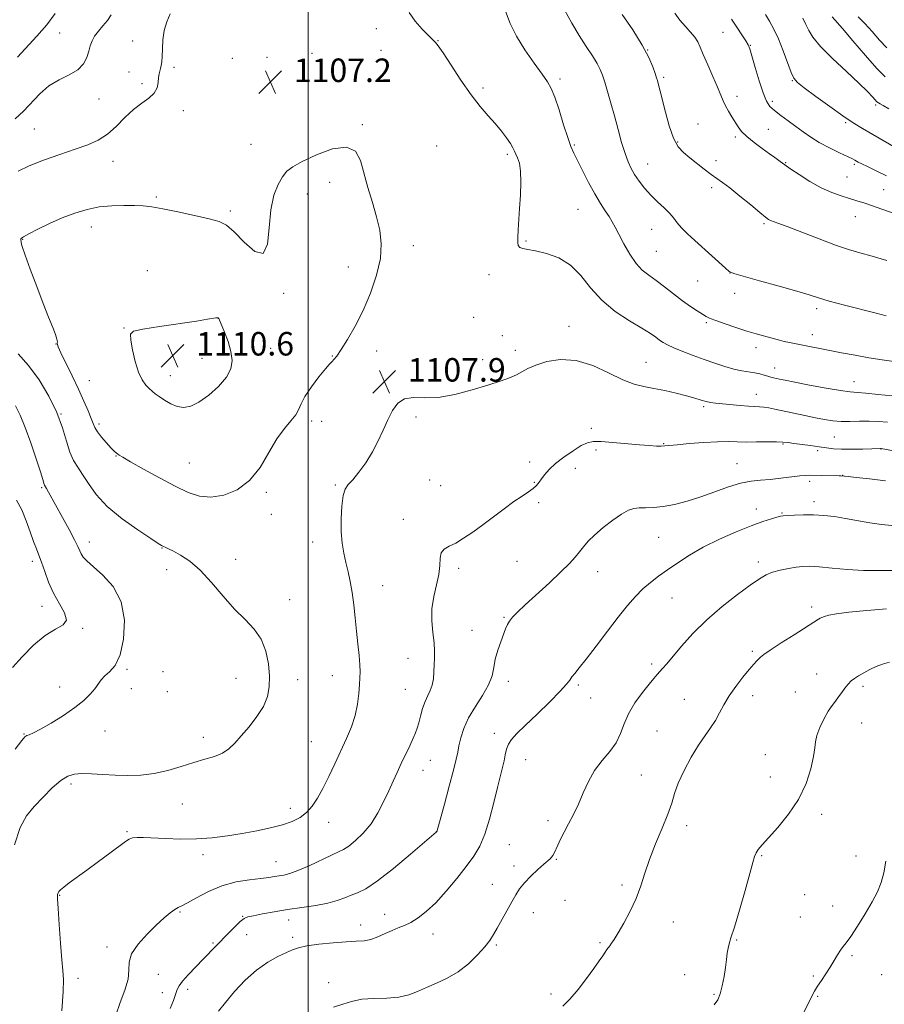
# Model space of a CAD drawing. Extents: x 2144800 to 2147700, y 327300 to 330200.
# Drawn here: x 2146402 to 2146696, y 328110 to 328445 of the extents above; entities that cross this region are included whole.
import ezdxf

# ---------------------------------------------------------------- set-up
doc = ezdxf.new("R2010")
doc.units = 0
doc.header["$MEASUREMENT"] = 0
for name, color, linetype, lineweight in [('DTM SPOT ELEVATION', 2, 'Continuous', 13), ('GRID LINE', 7, 'Continuous', 0), ('INDEX CONTOUR', 41, 'Continuous', 13), ('INTERMEDIATE CONTOUR', 44, 'Continuous', 0), ('SPOT ELEVATION', 7, 'Continuous', 0)]:
    doc.layers.add(name, color=color, linetype=linetype, lineweight=lineweight)
doc.styles.add('Style-ITALICS', font='ITALICS.shx')

# ---------------------------------------------------------------- blocks, each defined once
blk = doc.blocks.new('SPOT')
at = {"layer": 'SPOT ELEVATION'}
for p, q in [((-3.91, -3.91), (3.82, 3.81)), ((-1.65, 3.77), (1.72, -3.93))]:
    blk.add_line(p, q, dxfattribs=at)

msp = doc.modelspace()

# ---------------------------------------------------------------- linework, layer by layer
at = {"layer": 'DTM SPOT ELEVATION'}
for p in [(2146523.25, 328442.38, 1106.41), (2146415.44, 328440.88, 1103.08), (2146641.26, 328441.18, 1096.95), (2146440.34, 328438.17, 1105.13), (2146544.25, 328438.34, 1105.96), (2146615.54, 328435.12, 1100), (2146650.48, 328436.69, 1095.93), (2146474.18, 328432.31, 1107.05), (2146486.03, 328432.65, 1107.05), (2146501.35, 328434.03, 1106.77), (2146524.85, 328435.02, 1106.51), (2146454.36, 328429.2, 1106.33), (2146439.01, 328427.67, 1105.22), (2146585.78, 328425.22, 1103.65), (2146621, 328425.86, 1099.73), (2146443.5, 328423.64, 1105.67), (2146559.5, 328422.19, 1105.67), (2146664.79, 328424.66, 1094.08), (2146428.89, 328418.5, 1104.65), (2146645.93, 328419.33, 1097.48), (2146658.03, 328417.71, 1095.58), (2146693.22, 328416.41, 1092.26), (2146457.55, 328414.53, 1106.5), (2146518.52, 328409.68, 1107.91), (2146632.73, 328409.9, 1099.1), (2146682.92, 328410.41, 1094.2), (2146406.78, 328408.24, 1104.87), (2146645.39, 328405.54, 1098.28), (2146656.63, 328408.08, 1097.06), (2146480.59, 328402.98, 1107.59), (2146543.74, 328402.42, 1107.21), (2146590.6, 328402.84, 1103.83), (2146625.73, 328403.77, 1099.8), (2146567.84, 328399.66, 1106.28), (2146433.56, 328397.24, 1106.81), (2146615.57, 328396.33, 1101.22), (2146638.81, 328397.45, 1099.32), (2146662.5, 328396.81, 1097.91), (2146685.93, 328396.25, 1096.25), (2146683.41, 328391.91, 1097.08), (2146507.36, 328390.11, 1108.35), (2146637.4, 328388.22, 1100.46), (2146448.36, 328385.06, 1107.77), (2146499.73, 328386.08, 1108.3), (2146695.94, 328387.61, 1097.08), (2146473.59, 328380.28, 1107.72), (2146591.9, 328380.95, 1104.94), (2146686.3, 328378.42, 1098.75), (2146426.25, 328374.92, 1108.6), (2146655.2, 328375.99, 1100.22), (2146616.93, 328374.12, 1102.83), (2146402.87, 328370.73, 1108.06), (2146535.87, 328368.53, 1107.74), (2146574.21, 328370.12, 1105.85), (2146618.55, 328366.63, 1103.01), (2146445.28, 328360.04, 1109.52), (2146513.66, 328361.27, 1108.34), (2146561.59, 328358.67, 1106.53), (2146643.64, 328359.27, 1102.01), (2146632.54, 328356.46, 1102.87), (2146491.69, 328352.26, 1108.09), (2146645.15, 328352.3, 1102.6), (2146673.11, 328347.12, 1102.37), (2146469.5, 328343.75, 1110.01), (2146556.33, 328344.2, 1107.23), (2146635.58, 328342.36, 1104.21), (2146437.33, 328340.54, 1109.92), (2146588.82, 328341.09, 1107.39), (2146671.66, 328338.21, 1103.42), (2146414.26, 328335.02, 1107.97), (2146566.12, 328337.85, 1107.39), (2146487.24, 328333.54, 1108.94), (2146523.35, 328332.65, 1107.72), (2146570.55, 328332.88, 1107.59), (2146652.43, 328333.86, 1104.54), (2146463.85, 328330.23, 1110.91), (2146508.27, 328330.93, 1108.04), (2146559.45, 328329.79, 1107.55), (2146614.97, 328328.85, 1107.15), (2146658.82, 328326.91, 1105.34), (2146425.6, 328322.64, 1109), (2146453.08, 328324.27, 1110.66), (2146685.8, 328322.3, 1105.24), (2146652.55, 328317.99, 1107.3), (2146415.93, 328311.24, 1106), (2146634.62, 328313.74, 1108.26), (2146428.86, 328307.8, 1108.36), (2146501.2, 328308.81, 1107.63), (2146504.58, 328308.72, 1107.63), (2146536.74, 328310.17, 1108.16), (2146596.35, 328306.41, 1109.69), (2146620.98, 328301.11, 1109.91), (2146679.14, 328303.47, 1108.97), (2146597.97, 328298.94, 1110.24), (2146661.65, 328301.01, 1110.16), (2146673.39, 328298.82, 1110.37), (2146695.01, 328299.29, 1110.06), (2146434.67, 328296.9, 1107.93), (2146459.54, 328294.59, 1108.95), (2146575.46, 328294.95, 1109.47), (2146645.95, 328294.4, 1111.17), (2146590.91, 328292.81, 1110.58), (2146541.42, 328288.73, 1108.82), (2146576.96, 328288.04, 1109.89), (2146670.66, 328288.31, 1112.39), (2146681.95, 328290.41, 1111.96), (2146409.32, 328286.17, 1103.8), (2146485.82, 328284.6, 1107.8), (2146509.29, 328287.03, 1107.85), (2146545.14, 328286.87, 1109), (2146578.49, 328281.02, 1110.29), (2146672.14, 328281.46, 1113.52), (2146652.52, 328278.94, 1113.45), (2146487.45, 328277.12, 1107.52), (2146532.42, 328275.42, 1109.37), (2146661.29, 328277.54, 1113.9), (2146425.5, 328267.7, 1104.59), (2146501.55, 328267.7, 1107.41), (2146619.36, 328269.28, 1112.93), (2146450.24, 328265.63, 1105.93), (2146406.13, 328261.05, 1101.52), (2146475.38, 328261.8, 1106.59), (2146571.06, 328261.16, 1110.86), (2146451.86, 328258.26, 1105.48), (2146551.23, 328258.75, 1110.38), (2146598.52, 328257.58, 1112.71), (2146653.2, 328260.86, 1115.56), (2146525.34, 328252.87, 1108.66), (2146493.77, 328248.06, 1106.6), (2146623.81, 328248.63, 1114.85), (2146409.47, 328245.76, 1101.39), (2146671.36, 328245.54, 1117.6), (2146566.63, 328242.05, 1111.86), (2146423.28, 328238.27, 1102.14), (2146555.81, 328237.63, 1111.28), (2146534.02, 328228.1, 1109.03), (2146651.21, 328230.45, 1117.76), (2146438.4, 328224.37, 1104.24), (2146616.97, 328226.17, 1115.65), (2146450.67, 328223.55, 1104.65), (2146475.51, 328221.25, 1105.29), (2146496.41, 328220.87, 1106.54), (2146508.2, 328222.19, 1107.38), (2146673.1, 328222.8, 1119.3), (2146415.46, 328218.39, 1103.58), (2146439.84, 328217.8, 1104.39), (2146533.06, 328217.56, 1109.04), (2146568.21, 328220.23, 1112.51), (2146591.99, 328218.99, 1114.26), (2146688.9, 328218.54, 1120.33), (2146452.15, 328216.74, 1104.69), (2146596.12, 328214.57, 1114.79), (2146628.09, 328214.12, 1117.17), (2146651.28, 328215.37, 1118.52), (2146665.88, 328216.62, 1119.24), (2146688.37, 328206.1, 1120.73), (2146403.35, 328202.35, 1103.92), (2146430.89, 328203.42, 1104.54), (2146464.39, 328201.19, 1105.52), (2146563.42, 328202.53, 1113.45), (2146618.75, 328203.31, 1117.17), (2146501.05, 328199.71, 1106.98), (2146655.63, 328195.29, 1119.26), (2146541.56, 328193.38, 1110.9), (2146574.03, 328193.58, 1114.86), (2146539.09, 328190, 1110.75), (2146613.46, 328188.38, 1116.85), (2146657.27, 328187.71, 1119.26), (2146419.32, 328185.37, 1106.4), (2146457.24, 328178.55, 1106.88), (2146493.97, 328177.01, 1107.47), (2146674.81, 328174.97, 1120.42), (2146507.05, 328172.32, 1108.63), (2146581.63, 328172.81, 1115.58), (2146628.84, 328171.11, 1118.57), (2146438.38, 328169.15, 1107.84), (2146543.65, 328169.16, 1111.98), (2146568.51, 328164.68, 1115.01), (2146464.26, 328161.27, 1108.44), (2146654.42, 328160.94, 1120.14), (2146686.47, 328160.8, 1121.28), (2146489.11, 328158.88, 1109.17), (2146570.09, 328157.45, 1115.62), (2146584.46, 328159.73, 1116.1), (2146562.72, 328151.16, 1115.38), (2146606.8, 328150.95, 1117.65), (2146415.46, 328147.45, 1108.09), (2146668.98, 328147.68, 1120.92), (2146587.49, 328145.76, 1116.78), (2146678.5, 328143.76, 1121.24), (2146456.43, 328141.82, 1110.14), (2146477.78, 328140.27, 1111.92), (2146526.01, 328140.93, 1113.24), (2146576.63, 328141.58, 1116.59), (2146493.44, 328139.04, 1112.65), (2146517.87, 328137.35, 1113.42), (2146624.3, 328138.37, 1118.7), (2146667.58, 328140.06, 1121.03), (2146479.15, 328134.02, 1112.94), (2146542.48, 328134.32, 1114.71), (2146467.66, 328131.19, 1111.73), (2146494.73, 328133.13, 1113.63), (2146564.08, 328130.51, 1116.18), (2146599.36, 328131.31, 1117.82), (2146645.87, 328132.18, 1120.12), (2146431.55, 328129.8, 1109.65), (2146685.13, 328126.87, 1122.26), (2146449, 328120.56, 1110.68), (2146628.12, 328120.46, 1119.43), (2146695.17, 328120.47, 1123.02), (2146421.69, 328119.15, 1108.52), (2146507, 328117.67, 1115.55), (2146671.92, 328119.96, 1121.78), (2146450.36, 328114.32, 1111.17), (2146458.98, 328115.48, 1112.6), (2146582.64, 328113.87, 1117.66), (2146638.19, 328113.79, 1119.86), (2146673.41, 328113.08, 1122.15)]:
    msp.add_point(p, dxfattribs=at)
at = {"layer": 'GRID LINE', "flags": 128}
msp.add_lwpolyline([(2146500, 327500), (2146500, 330000)], dxfattribs=at)
at = {"layer": 'INDEX CONTOUR', "flags": 128}
for points, elevation in [([(2146696.963, 328363.502), (2146691.963, 328364.934), (2146687.818, 328366.078), (2146683.962, 328367.215), (2146679.504, 328368.717), (2146673.903, 328370.804), (2146668.017, 328373.086), (2146663.058, 328375.022), (2146659.919, 328376.21), (2146657.409, 328377.125), (2146656.74, 328377.468), (2146655.705, 328378.223), (2146653.781, 328379.794), (2146650.675, 328382.385), (2146647, 328385.43), (2146643.596, 328388.166), (2146641.073, 328390.05), (2146639.116, 328391.404), (2146637.178, 328392.767), (2146634.857, 328394.538), (2146629.889, 328398.483), (2146627.799, 328400.195), (2146626.012, 328402.177), (2146624.412, 328405.076), (2146622.925, 328409.262), (2146621.609, 328413.978), (2146619.842, 328421.084), (2146619.387, 328422.863), (2146618.87, 328424.766), (2146618.59, 328425.697), (2146618.139, 328427.121), (2146617.367, 328429.366), (2146616.002, 328432.562), (2146613.741, 328436.79), (2146610.48, 328441.95), (2146606.909, 328447.218)], 1100), ([(2146696.424, 328425.973), (2146693.565, 328428.884), (2146689.666, 328433.296), (2146685.441, 328438.256), (2146681.847, 328442.497), (2146678.422, 328446.45)], 1090), ([(2146469.608, 328343.79), (2146469.578, 328343.832), (2146469.53, 328343.874), (2146469.449, 328343.919), (2146469.31, 328343.965), (2146469.047, 328343.983), (2146468.578, 328343.939), (2146465.782, 328343.47), (2146462.03, 328342.894), (2146449.431, 328341.054), (2146443.808, 328340.167), (2146440.633, 328339.447), (2146439.516, 328338.404), (2146439.626, 328336.409), (2146440.254, 328333.094), (2146441.178, 328329.134), (2146442.297, 328325.469), (2146443.513, 328322.823), (2146444.737, 328321.08), (2146445.884, 328319.908), (2146446.918, 328319.003), (2146448.007, 328318.151), (2146449.37, 328317.162), (2146451.159, 328315.93), (2146453.253, 328314.691), (2146455.462, 328313.766), (2146457.67, 328313.446), (2146460.054, 328313.909), (2146462.864, 328315.307), (2146466.197, 328317.679), (2146469.54, 328320.658), (2146472.225, 328323.765), (2146473.738, 328326.65), (2146474.165, 328329.468), (2146473.749, 328332.496), (2146472.754, 328335.87), (2146471.538, 328339.136), (2146469.608, 328343.79)], 1110), ([(2146706.382, 328297.375), (2146695.08, 328299.555), (2146694.815, 328299.562), (2146691.925, 328299.438), (2146688.86, 328299.323), (2146685.138, 328299.232), (2146681.58, 328299.242), (2146678.776, 328299.412), (2146676.415, 328299.71), (2146673.958, 328300.085), (2146671.041, 328300.486), (2146665.344, 328301.229), (2146663.382, 328301.507), (2146661.634, 328301.698), (2146659.418, 328301.785), (2146656.273, 328301.772), (2146652.608, 328301.722), (2146649.053, 328301.711), (2146643.023, 328301.86), (2146639.382, 328301.811), (2146634.691, 328301.559), (2146629.729, 328301.185), (2146625.564, 328300.81), (2146621.429, 328300.365), (2146620.199, 328300.299), (2146618.57, 328300.329), (2146616.199, 328300.47), (2146612.835, 328300.739), (2146603.73, 328301.538), (2146599.702, 328301.832), (2146596.994, 328301.87), (2146595.046, 328301.478), (2146592.987, 328300.47), (2146590.197, 328298.75), (2146587.049, 328296.594), (2146584.165, 328294.364), (2146582.024, 328292.363), (2146580.542, 328290.646), (2146579.492, 328289.207), (2146578.646, 328288.017), (2146577.767, 328286.968), (2146576.617, 328285.929), (2146574.991, 328284.764), (2146572.821, 328283.314), (2146570.071, 328281.416), (2146566.762, 328278.984), (2146563.132, 328276.244), (2146559.475, 328273.503), (2146556.045, 328271.029), (2146552.946, 328268.946), (2146550.239, 328267.34), (2146547.997, 328266.216), (2146546.312, 328265.242), (2146545.279, 328264.005), (2146544.902, 328262.167), (2146544.806, 328259.7), (2146544.52, 328256.65), (2146543.732, 328253.085), (2146542.765, 328249.147), (2146542.103, 328244.994), (2146542.084, 328240.804), (2146542.475, 328236.831), (2146542.898, 328233.345), (2146543.063, 328230.518), (2146543.021, 328228.13), (2146542.906, 328225.86), (2146542.811, 328223.475), (2146542.644, 328221.099), (2146542.269, 328218.941), (2146541.599, 328217.12), (2146540.733, 328215.392), (2146539.818, 328213.422), (2146538.98, 328211), (2146538.253, 328208.424), (2146537.65, 328206.116), (2146537.149, 328204.345), (2146536.593, 328202.77), (2146535.792, 328200.894), (2146534.618, 328198.361), (2146531.715, 328192.26), (2146530.312, 328189.272), (2146528.921, 328186.262), (2146527.427, 328182.99), (2146525.723, 328179.311), (2146523.74, 328175.47), (2146521.418, 328171.808), (2146518.771, 328168.626), (2146516.11, 328166.063), (2146513.817, 328164.219), (2146512.094, 328163.088), (2146510.397, 328162.244), (2146507.998, 328161.157), (2146500.322, 328157.531), (2146496.532, 328155.861), (2146493.735, 328154.849), (2146491.744, 328154.35), (2146488.598, 328153.832), (2146486.636, 328153.53), (2146483.871, 328153.176), (2146480.041, 328152.725), (2146475.481, 328151.975), (2146470.675, 328150.685), (2146466.081, 328148.75), (2146462.071, 328146.609), (2146458.992, 328144.838), (2146457.035, 328143.83), (2146455.773, 328143.261), (2146454.62, 328142.624), (2146453.081, 328141.489), (2146451.01, 328139.726), (2146448.349, 328137.281), (2146445.177, 328134.182), (2146442.12, 328130.784), (2146439.94, 328127.524), (2146439.123, 328124.691), (2146439.038, 328121.972), (2146438.78, 328118.911), (2146437.687, 328115.183), (2146436.089, 328110.998), (2146434.565, 328106.709)], 1110), ([(2146697.925, 328226.746), (2146695.541, 328226.099), (2146693.302, 328225.276), (2146691.133, 328224.258), (2146689.115, 328223.157), (2146687.369, 328222.123), (2146685.972, 328221.245), (2146684.824, 328220.383), (2146683.784, 328219.341), (2146682.735, 328217.99), (2146681.662, 328216.458), (2146680.581, 328214.943), (2146679.49, 328213.552), (2146678.327, 328212.036), (2146677.015, 328210.062), (2146675.543, 328207.435), (2146674.145, 328204.529), (2146673.12, 328201.858), (2146672.649, 328199.727), (2146672.431, 328197.591), (2146672.046, 328194.697), (2146671.12, 328190.519), (2146669.465, 328185.442), (2146666.939, 328180.083), (2146663.547, 328175.004), (2146659.882, 328170.558), (2146656.682, 328167.038), (2146654.511, 328164.628), (2146653.221, 328163.045), (2146652.487, 328161.889), (2146651.984, 328160.684), (2146651.385, 328158.648), (2146650.359, 328154.922), (2146648.713, 328149.077), (2146646.792, 328142.402), (2146645.077, 328136.617), (2146643.936, 328132.985), (2146643.282, 328130.948), (2146642.917, 328129.494), (2146642.66, 328127.77), (2146642.404, 328125.583), (2146642.059, 328122.898), (2146641.56, 328119.768), (2146640.936, 328116.594), (2146640.239, 328113.858), (2146639.445, 328111.853), (2146638.232, 328110.123)], 1120)]:
    msp.add_lwpolyline(points, dxfattribs=dict(at, elevation=elevation))
at = {"layer": 'INTERMEDIATE CONTOUR', "flags": 128}
for points, elevation in [([(2146696.769, 328344.681), (2146693.391, 328345.566), (2146682.53, 328348.335), (2146677.379, 328349.7), (2146673.712, 328350.76), (2146670.532, 328351.748), (2146666.379, 328353.006), (2146660.335, 328354.741), (2146653.639, 328356.618), (2146648.075, 328358.166), (2146644.908, 328359.092), (2146643.341, 328359.795), (2146642.066, 328360.852), (2146637.39, 328365.094), (2146631.625, 328370.263), (2146629.096, 328372.588), (2146627.076, 328374.618), (2146625.654, 328376.323), (2146624.483, 328377.875), (2146623.107, 328379.497), (2146621.194, 328381.365), (2146618.926, 328383.466), (2146616.604, 328385.74), (2146614.485, 328388.118), (2146612.649, 328390.483), (2146611.127, 328392.711), (2146609.919, 328394.772), (2146608.889, 328397.015), (2146607.868, 328399.887), (2146606.726, 328403.684), (2146605.491, 328408.106), (2146604.231, 328412.703), (2146603.013, 328417.068), (2146601.903, 328420.946), (2146600.969, 328424.128), (2146600.223, 328426.52), (2146599.443, 328428.503), (2146598.353, 328430.568), (2146596.744, 328433.134), (2146594.679, 328436.282), (2146592.29, 328440.013), (2146589.737, 328444.277), (2146587.296, 328448.825)], 1102), ([(2146433.005, 328447.085), (2146431.691, 328445.22), (2146430.176, 328443.374), (2146428.645, 328441.569), (2146427.354, 328439.846), (2146426.479, 328438.212), (2146425.888, 328436.549), (2146425.371, 328434.706), (2146424.7, 328432.599), (2146423.567, 328430.412), (2146421.641, 328428.395), (2146418.742, 328426.689), (2146415.27, 328425.006), (2146411.774, 328422.95), (2146408.672, 328420.26), (2146403.118, 328414.261), (2146400.271, 328411.712)], 1104), ([(2146413.906, 328447.524), (2146411.045, 328443.746), (2146407.682, 328439.824), (2146401.136, 328432.691)], 1102), ([(2146453.098, 328447.458), (2146451.892, 328444.696), (2146451.02, 328441.776), (2146450.574, 328438.629), (2146450.416, 328435.556), (2146450.352, 328432.944), (2146450.221, 328431.075), (2146450.019, 328429.796), (2146449.771, 328428.845), (2146449.506, 328427.974), (2146449.268, 328426.997), (2146449.101, 328425.741), (2146448.979, 328424.099), (2146448.615, 328422.244), (2146447.65, 328420.415), (2146445.837, 328418.754), (2146443.373, 328417.019), (2146440.564, 328414.87), (2146437.664, 328412.114), (2146434.715, 328409.132), (2146431.706, 328406.447), (2146428.573, 328404.434), (2146425.025, 328402.854), (2146420.715, 328401.324), (2146415.492, 328399.549), (2146409.998, 328397.612), (2146405.07, 328395.69), (2146401.337, 328393.934)], 1106), ([(2146698.809, 328317.436), (2146694.041, 328317.926), (2146689.843, 328318.313), (2146686.967, 328318.523), (2146684.531, 328318.736), (2146681.256, 328319.196), (2146676.304, 328320.054), (2146670.626, 328321.109), (2146665.618, 328322.07), (2146662.337, 328322.714), (2146660.466, 328323.095), (2146658.404, 328323.542), (2146657.462, 328323.774), (2146656.423, 328324.076), (2146655.201, 328324.47), (2146653.748, 328324.899), (2146652.021, 328325.288), (2146647.614, 328325.951), (2146644.902, 328326.505), (2146641.841, 328327.378), (2146638.473, 328328.515), (2146634.849, 328329.824), (2146631.078, 328331.205), (2146627.495, 328332.551), (2146624.496, 328333.753), (2146622.349, 328334.739), (2146620.84, 328335.59), (2146619.627, 328336.426), (2146618.343, 328337.382), (2146616.514, 328338.66), (2146613.634, 328340.474), (2146609.433, 328342.991), (2146604.567, 328346.183), (2146599.925, 328349.972), (2146596.143, 328354.194), (2146592.834, 328358.357), (2146589.36, 328361.884), (2146585.298, 328364.341), (2146581.096, 328365.867), (2146577.421, 328366.745), (2146574.785, 328367.244), (2146573.09, 328367.577), (2146572.084, 328367.943), (2146571.541, 328368.547), (2146571.331, 328369.603), (2146571.347, 328371.332), (2146571.494, 328373.898), (2146571.998, 328381.24), (2146572.264, 328385.707), (2146572.411, 328390.126), (2146572.316, 328393.908), (2146571.906, 328396.617), (2146571.315, 328398.436), (2146570.73, 328399.704), (2146570.265, 328400.747), (2146569.742, 328401.843), (2146568.909, 328403.258), (2146567.575, 328405.183), (2146565.787, 328407.51), (2146563.653, 328410.057), (2146561.251, 328412.738), (2146558.542, 328415.862), (2146555.456, 328419.834), (2146552.027, 328424.81), (2146548.69, 328429.943), (2146545.983, 328434.136), (2146544.293, 328436.586), (2146543.415, 328437.668), (2146542.678, 328438.337), (2146538.841, 328442.201), (2146536.452, 328444.885), (2146534.371, 328447.854)], 1106), ([(2146699.338, 328329.106), (2146695.365, 328329.688), (2146690.899, 328330.386), (2146686.181, 328331.213), (2146681.532, 328332.09), (2146663.839, 328335.569), (2146662.027, 328335.964), (2146660.404, 328336.364), (2146654.995, 328337.819), (2146652.459, 328338.525), (2146649.336, 328339.465), (2146645.635, 328340.664), (2146641.899, 328341.934), (2146638.803, 328343.031), (2146636.805, 328343.798), (2146635.481, 328344.424), (2146634.191, 328345.184), (2146632.414, 328346.309), (2146630.12, 328347.848), (2146627.4, 328349.808), (2146624.377, 328352.136), (2146621.292, 328354.556), (2146618.418, 328356.735), (2146615.947, 328358.489), (2146613.758, 328360.225), (2146611.649, 328362.5), (2146609.491, 328365.66), (2146607.443, 328369.211), (2146605.733, 328372.444), (2146604.502, 328374.851), (2146603.527, 328376.688), (2146602.494, 328378.407), (2146601.151, 328380.413), (2146599.489, 328382.926), (2146597.562, 328386.123), (2146595.459, 328390.03), (2146593.41, 328394.083), (2146590.444, 328400.062), (2146589.456, 328402.298), (2146588.379, 328405.297), (2146586.976, 328409.712), (2146585.416, 328414.712), (2146583.97, 328419.098), (2146582.782, 328422.051), (2146581.497, 328424.28), (2146579.631, 328426.869), (2146576.894, 328430.616), (2146573.762, 328435.154), (2146570.905, 328439.824), (2146568.809, 328444.141), (2146567.24, 328448.315)], 1104), ([(2146703.372, 328378.171), (2146689.457, 328382.947), (2146686.76, 328383.845), (2146684.297, 328384.618), (2146681.488, 328385.479), (2146678.253, 328386.624), (2146674.634, 328388.243), (2146670.759, 328390.408), (2146667.115, 328392.711), (2146664.27, 328394.625), (2146660.651, 328397.141), (2146658.828, 328398.502), (2146657.052, 328399.785), (2146654.55, 328401.564), (2146651.772, 328403.613), (2146649.299, 328405.632), (2146647.558, 328407.402), (2146646.351, 328409.017), (2146644.224, 328412.42), (2146643.096, 328414.266), (2146642.087, 328416.07), (2146641.27, 328417.808), (2146639.329, 328422.509), (2146637.766, 328426.118), (2146636.028, 328430.068), (2146634.501, 328433.585), (2146633.442, 328436.104), (2146632.601, 328437.898), (2146631.6, 328439.446), (2146630.163, 328441.149), (2146628.411, 328443.085), (2146626.567, 328445.252), (2146624.808, 328447.629)], 1098), ([(2146696.819, 328392.303), (2146693.31, 328394.046), (2146690.362, 328395.455), (2146688.409, 328396.414), (2146687.273, 328397.008), (2146686.11, 328397.659), (2146685.267, 328398.082), (2146680.837, 328400.183), (2146677.416, 328401.865), (2146673.998, 328403.694), (2146671.079, 328405.493), (2146668.519, 328407.273), (2146666.023, 328409.094), (2146663.396, 328410.981), (2146660.853, 328412.826), (2146658.71, 328414.487), (2146657.174, 328415.953), (2146656.016, 328417.748), (2146654.888, 328420.526), (2146653.552, 328424.639), (2146652.181, 328429.224), (2146651.05, 328433.115), (2146650.329, 328435.492), (2146649.752, 328436.915), (2146648.947, 328438.295), (2146647.641, 328440.331), (2146645.952, 328442.889), (2146644.1, 328445.628)], 1096), ([(2146707.063, 328397.761), (2146688.651, 328408.403), (2146685.503, 328410.327), (2146682, 328412.672), (2146677.519, 328415.862), (2146672.783, 328419.324), (2146668.866, 328422.233), (2146666.522, 328424.066), (2146665.284, 328425.502), (2146664.367, 328427.518), (2146661.663, 328434.847), (2146660.07, 328438.873), (2146658.527, 328442.245), (2146657.074, 328444.975), (2146655.724, 328447.235)], 1094), ([(2146697.669, 328415.113), (2146695.702, 328416.277), (2146694.677, 328416.855), (2146694.185, 328417.114), (2146693.862, 328417.304), (2146693.51, 328417.609), (2146692.976, 328418.186), (2146692.059, 328419.224), (2146690.371, 328421.001), (2146687.478, 328423.819), (2146683.21, 328427.79), (2146678.457, 328432.253), (2146674.376, 328436.355), (2146671.814, 328439.46), (2146670.393, 328441.806), (2146669.427, 328443.846), (2146668.358, 328445.945)], 1092), ([(2146697.017, 328435.879), (2146694.533, 328438.504), (2146691.936, 328441.411), (2146689.434, 328444.157), (2146687.192, 328446.46)], 1088), ([(2146466.922, 328282.897), (2146471.282, 328283.569), (2146475.827, 328285.412), (2146480.073, 328288.594), (2146483.654, 328293.094), (2146486.681, 328298.149), (2146489.388, 328302.81), (2146491.926, 328306.35), (2146494.138, 328308.927), (2146495.788, 328310.921), (2146496.784, 328312.71), (2146497.619, 328314.676), (2146498.933, 328317.196), (2146501.133, 328320.456), (2146503.708, 328323.857), (2146505.915, 328326.608), (2146507.208, 328328.143), (2146507.833, 328328.805), (2146508.229, 328329.162), (2146508.793, 328329.75), (2146509.743, 328330.961), (2146511.251, 328333.153), (2146513.41, 328336.583), (2146515.998, 328341.105), (2146518.715, 328346.472), (2146521.261, 328352.398), (2146523.328, 328358.446), (2146524.612, 328364.14), (2146524.903, 328369.154), (2146524.369, 328373.756), (2146523.275, 328378.364), (2146521.875, 328383.277), (2146520.386, 328388.31), (2146517.792, 328397.47), (2146516.085, 328400.663), (2146513.085, 328402.106), (2146508.345, 328401.449), (2146502.863, 328399.455), (2146498.001, 328397.174), (2146494.769, 328395.39), (2146492.781, 328393.84), (2146491.302, 328392), (2146489.771, 328389.393), (2146488.329, 328385.73), (2146487.295, 328380.769), (2146486.796, 328374.645), (2146486.214, 328369.003), (2146484.741, 328365.866), (2146481.864, 328366.572), (2146478.236, 328369.724), (2146474.806, 328373.243), (2146472.19, 328375.512), (2146469.695, 328376.761), (2146466.298, 328377.684), (2146461.349, 328378.817), (2146455.691, 328380.04), (2146450.54, 328381.077), (2146446.766, 328381.724), (2146443.851, 328382.049), (2146440.931, 328382.196), (2146437.346, 328382.259), (2146433.238, 328382.147), (2146428.953, 328381.72), (2146424.758, 328380.868), (2146420.603, 328379.6), (2146416.358, 328377.955), (2146412.011, 328376.024), (2146408.016, 328374.102), (2146404.942, 328372.538), (2146403.185, 328371.583), (2146402.45, 328371.096), (2146402.267, 328370.843), (2146402.238, 328370.62), (2146402.259, 328370.366), (2146402.295, 328370.056), (2146402.374, 328369.546), (2146402.742, 328368.222), (2146403.702, 328365.358), (2146405.435, 328360.546), (2146407.626, 328354.661), (2146409.84, 328348.896), (2146411.706, 328344.225), (2146413.126, 328340.732), (2146414.068, 328338.285), (2146414.534, 328336.728), (2146414.668, 328335.828), (2146414.647, 328335.333), (2146414.665, 328334.929), (2146414.985, 328334.057), (2146415.892, 328332.097), (2146419.668, 328324.28), (2146421.831, 328319.724), (2146423.693, 328315.648), (2146425.162, 328312.272), (2146426.207, 328309.705), (2146426.867, 328307.958), (2146427.444, 328306.632), (2146428.314, 328305.228), (2146429.717, 328303.403), (2146431.379, 328301.428), (2146432.893, 328299.732), (2146433.949, 328298.632), (2146434.63, 328298.009), (2146435.112, 328297.637), (2146435.662, 328297.261), (2146436.902, 328296.516), (2146439.544, 328295.009), (2146443.994, 328292.518), (2146449.446, 328289.524), (2146454.792, 328286.675), (2146459.212, 328284.527), (2146463.046, 328283.244), (2146466.922, 328282.897)], 1108), ([(2146401.318, 328331.73), (2146404.831, 328327.746), (2146408.423, 328322.838), (2146411.77, 328317.369), (2146414.525, 328311.81), (2146416.461, 328306.592), (2146417.818, 328301.994), (2146418.957, 328298.258), (2146420.182, 328295.478), (2146421.596, 328293.168), (2146423.235, 328290.696), (2146425.213, 328287.571), (2146427.884, 328283.865), (2146431.667, 328279.786), (2146436.705, 328275.601), (2146442.039, 328271.786), (2146446.434, 328268.871), (2146448.993, 328267.215), (2146450.165, 328266.49), (2146450.737, 328266.192), (2146451.402, 328265.884), (2146452.471, 328265.37), (2146454.16, 328264.519), (2146456.618, 328263.177), (2146459.729, 328261.107), (2146463.31, 328258.049), (2146467.177, 328253.912), (2146471.14, 328249.274), (2146475.007, 328244.881), (2146478.584, 328241.254), (2146481.674, 328238.022), (2146484.074, 328234.592), (2146485.651, 328230.55), (2146486.52, 328226.198), (2146486.862, 328222.02), (2146486.793, 328218.365), (2146486.174, 328215.05), (2146484.797, 328211.757), (2146482.578, 328208.274), (2146479.903, 328204.817), (2146477.28, 328201.709), (2146475.069, 328199.201), (2146473.044, 328197.266), (2146470.832, 328195.809), (2146468.125, 328194.708), (2146464.869, 328193.739), (2146461.078, 328192.656), (2146456.796, 328191.308), (2146452.216, 328189.927), (2146447.565, 328188.846), (2146443.028, 328188.304), (2146438.624, 328188.206), (2146434.326, 328188.364), (2146430.153, 328188.608), (2146426.307, 328188.819), (2146423.03, 328188.896), (2146420.448, 328188.704), (2146418.203, 328187.99), (2146415.815, 328186.466), (2146412.95, 328183.976), (2146409.829, 328180.875), (2146406.818, 328177.649), (2146404.205, 328174.505), (2146401.983, 328170.565), (2146400.069, 328164.674)], 1106), ([(2146697.216, 328308.442), (2146694.127, 328308.707), (2146690.926, 328308.833), (2146687.648, 328308.799), (2146684.417, 328308.713), (2146681.379, 328308.721), (2146678.597, 328308.937), (2146675.812, 328309.366), (2146672.681, 328309.986), (2146669.011, 328310.759), (2146658.909, 328312.932), (2146656.801, 328313.352), (2146655.141, 328313.613), (2146653.693, 328313.739), (2146652.092, 328313.815), (2146649.946, 328313.936), (2146647.029, 328314.17), (2146638.667, 328314.943), (2146637.009, 328315.148), (2146635.492, 328315.459), (2146633.76, 328315.956), (2146631.59, 328316.624), (2146628.792, 328317.428), (2146625.287, 328318.321), (2146621.427, 328319.205), (2146617.673, 328319.975), (2146614.319, 328320.612), (2146610.979, 328321.454), (2146607.099, 328322.927), (2146602.296, 328325.236), (2146596.863, 328327.706), (2146591.266, 328329.437), (2146585.944, 328329.778), (2146581.237, 328329.068), (2146577.464, 328327.891), (2146574.794, 328326.731), (2146570.879, 328324.628), (2146568.52, 328323.599), (2146565.384, 328322.455), (2146561.188, 328321.07), (2146555.83, 328319.415), (2146549.935, 328317.859), (2146544.31, 328316.872), (2146539.603, 328316.715), (2146535.835, 328316.818), (2146532.868, 328316.404), (2146530.556, 328314.881), (2146528.7, 328312.388), (2146527.095, 328309.25), (2146525.54, 328305.758), (2146523.871, 328302.072), (2146521.93, 328298.322), (2146519.645, 328294.669), (2146517.284, 328291.411), (2146515.197, 328288.88), (2146513.653, 328287.205), (2146512.599, 328285.699), (2146511.899, 328283.477), (2146511.442, 328279.924), (2146511.23, 328275.544), (2146511.287, 328271.113), (2146511.623, 328267.239), (2146512.175, 328263.846), (2146512.864, 328260.692), (2146513.612, 328257.544), (2146514.355, 328254.21), (2146515.03, 328250.51), (2146515.594, 328246.337), (2146516.075, 328241.862), (2146516.523, 328237.324), (2146516.964, 328232.972), (2146517.346, 328229.063), (2146517.599, 328225.86), (2146517.672, 328223.474), (2146517.605, 328221.438), (2146517.457, 328219.134), (2146517.251, 328216.099), (2146516.848, 328212.493), (2146516.071, 328208.623), (2146514.795, 328204.732), (2146513.113, 328200.767), (2146509.108, 328192.214), (2146507.034, 328187.845), (2146505.054, 328183.844), (2146503.226, 328180.484), (2146501.429, 328177.761), (2146499.5, 328175.601), (2146497.272, 328173.918), (2146494.579, 328172.582), (2146491.25, 328171.451), (2146487.187, 328170.407), (2146482.562, 328169.43), (2146477.614, 328168.523), (2146472.538, 328167.708), (2146467.352, 328167.06), (2146462.023, 328166.672), (2146456.608, 328166.598), (2146451.499, 328166.732), (2146443.983, 328167.07), (2146441.775, 328167.09), (2146440.267, 328166.953), (2146439.127, 328166.581), (2146437.817, 328165.75), (2146432.522, 328161.794), (2146428.621, 328158.905), (2146424.714, 328156.031), (2146418.738, 328151.662), (2146416.859, 328150.255), (2146415.729, 328149.34), (2146415.156, 328148.758), (2146414.899, 328148.315), (2146414.767, 328147.712), (2146414.755, 328146.205), (2146414.908, 328142.941), (2146415.245, 328137.494), (2146415.692, 328131.13), (2146416.15, 328125.54), (2146416.52, 328121.836), (2146416.71, 328118.807), (2146416.629, 328114.661), (2146416.224, 328108.181)], 1108), ([(2146400.474, 328314.057), (2146402.03, 328310.808), (2146403.754, 328306.623), (2146405.645, 328301.396), (2146407.456, 328296.006), (2146408.879, 328291.578), (2146409.698, 328288.938), (2146410.196, 328287.269), (2146410.322, 328286.991), (2146410.964, 328285.895), (2146411.661, 328284.661), (2146416.428, 328276.058), (2146418.649, 328271.993), (2146420.512, 328268.473), (2146421.667, 328266.106), (2146422.324, 328264.64), (2146422.82, 328263.609), (2146423.506, 328262.577), (2146424.752, 328261.222), (2146426.934, 328259.251), (2146430.189, 328256.397), (2146433.698, 328252.485), (2146436.404, 328247.363), (2146437.502, 328241.105), (2146437.208, 328234.669), (2146435.99, 328229.239), (2146434.294, 328225.674), (2146432.468, 328223.554), (2146430.834, 328222.137), (2146429.612, 328220.795), (2146427.446, 328217.729), (2146425.885, 328215.878), (2146423.685, 328213.755), (2146420.641, 328211.322), (2146416.719, 328208.623), (2146412.554, 328206.014), (2146408.948, 328203.933), (2146406.511, 328202.687), (2146405.066, 328202.08), (2146404.246, 328201.786), (2146403.624, 328201.395), (2146402.556, 328200.141), (2146400.344, 328197.172)], 1104), ([(2146696.571, 328288.486), (2146691.104, 328289.128), (2146686.513, 328289.651), (2146683.829, 328289.942), (2146681.364, 328290.188), (2146680.724, 328290.207), (2146674.745, 328290.302), (2146670.798, 328290.394), (2146669.317, 328290.366), (2146667.345, 328290.188), (2146660.874, 328289.374), (2146657.267, 328288.994), (2146653.983, 328288.76), (2146650.77, 328288.437), (2146647.22, 328287.718), (2146643.041, 328286.404), (2146638.414, 328284.723), (2146633.64, 328283.011), (2146628.996, 328281.556), (2146624.664, 328280.45), (2146620.801, 328279.736), (2146617.532, 328279.418), (2146614.83, 328279.339), (2146612.637, 328279.302), (2146610.825, 328279.1), (2146609.006, 328278.486), (2146606.725, 328277.204), (2146603.708, 328275.119), (2146600.405, 328272.579), (2146597.447, 328270.057), (2146595.295, 328267.915), (2146593.746, 328266.075), (2146592.422, 328264.351), (2146590.953, 328262.537), (2146588.962, 328260.348), (2146586.075, 328257.48), (2146582.126, 328253.8), (2146573.937, 328246.348), (2146571.25, 328243.826), (2146569.573, 328242.097), (2146568.548, 328240.796), (2146567.843, 328239.573), (2146567.23, 328238.149), (2146565.557, 328233.739), (2146564.544, 328230.82), (2146563.715, 328227.828), (2146563.193, 328224.993), (2146562.603, 328222.152), (2146561.447, 328219.044), (2146559.414, 328215.494), (2146556.934, 328211.674), (2146554.631, 328207.842), (2146552.988, 328204.239), (2146551.951, 328201.031), (2146551.329, 328198.369), (2146550.915, 328196.214), (2146550.417, 328193.773), (2146549.528, 328190.066), (2146548.071, 328184.551), (2146546.391, 328178.421), (2146543.776, 328169.077), (2146543.616, 328168.898), (2146534.888, 328161.429), (2146529.06, 328156.575), (2146523.612, 328152.32), (2146519.627, 328149.685), (2146516.838, 328148.303), (2146514.637, 328147.463), (2146512.464, 328146.593), (2146509.938, 328145.66), (2146506.723, 328144.773), (2146502.611, 328144.007), (2146497.907, 328143.313), (2146493.047, 328142.61), (2146488.447, 328141.849), (2146484.459, 328141.112), (2146481.417, 328140.511), (2146479.492, 328140.082), (2146478.196, 328139.537), (2146476.878, 328138.513), (2146475.049, 328136.767), (2146472.86, 328134.549), (2146464.325, 328125.691), (2146461.794, 328123.092), (2146459.298, 328120.481), (2146457.296, 328118.263), (2146456.105, 328116.688), (2146455.45, 328115.387), (2146454.152, 328111.639), (2146453.075, 328108.869)], 1112), ([(2146400.763, 328281.943), (2146402.549, 328278.641), (2146404.106, 328274.907), (2146405.429, 328271.128), (2146406.553, 328267.821), (2146407.52, 328265.313), (2146408.414, 328263.171), (2146409.327, 328260.773), (2146410.361, 328257.662), (2146411.647, 328254.035), (2146413.327, 328250.255), (2146415.379, 328246.664), (2146417.13, 328243.535), (2146417.745, 328241.125), (2146416.616, 328239.507), (2146414.035, 328238.04), (2146410.526, 328235.905), (2146406.598, 328232.568), (2146402.72, 328228.635), (2146399.354, 328224.995)], 1102), ([(2146698.711, 328273.26), (2146695.2, 328273.658), (2146691.237, 328274.264), (2146682.963, 328275.731), (2146679.136, 328276.314), (2146675.531, 328276.718), (2146672.035, 328276.932), (2146668.609, 328276.961), (2146665.537, 328276.871), (2146663.183, 328276.745), (2146661.744, 328276.636), (2146660.753, 328276.477), (2146659.578, 328276.174), (2146657.667, 328275.621), (2146654.788, 328274.684), (2146650.787, 328273.216), (2146645.659, 328271.139), (2146639.989, 328268.622), (2146634.508, 328265.903), (2146629.794, 328263.19), (2146625.812, 328260.591), (2146622.375, 328258.188), (2146619.313, 328256.016), (2146616.522, 328253.924), (2146613.919, 328251.718), (2146611.388, 328249.19), (2146608.689, 328246.085), (2146605.552, 328242.14), (2146601.85, 328237.284), (2146598.034, 328232.223), (2146594.7, 328227.856), (2146592.302, 328224.858), (2146590.733, 328222.984), (2146589.752, 328221.765), (2146589.034, 328220.715), (2146587.959, 328219.288), (2146585.828, 328216.92), (2146582.235, 328213.297), (2146577.925, 328209.099), (2146573.936, 328205.257), (2146571.079, 328202.464), (2146569.267, 328200.482), (2146568.186, 328198.837), (2146567.542, 328197.134), (2146567.124, 328195.277), (2146566.738, 328193.246), (2146566.217, 328190.955), (2146564.506, 328184.144), (2146563.242, 328179.024), (2146561.76, 328173.412), (2146560.139, 328168.241), (2146558.407, 328164.171), (2146556.381, 328160.747), (2146553.821, 328157.236), (2146550.596, 328153.13), (2146547.001, 328148.819), (2146543.441, 328144.917), (2146540.242, 328141.907), (2146537.434, 328139.74), (2146534.97, 328138.236), (2146532.78, 328137.201), (2146530.704, 328136.384), (2146528.561, 328135.518), (2146526.223, 328134.43), (2146523.779, 328133.307), (2146521.374, 328132.427), (2146519.046, 328131.979), (2146516.41, 328131.797), (2146512.973, 328131.627), (2146508.489, 328131.271), (2146503.69, 328130.765), (2146499.552, 328130.198), (2146496.748, 328129.624), (2146494.721, 328128.937), (2146492.613, 328127.993), (2146489.756, 328126.641), (2146486.259, 328124.708), (2146482.427, 328122.016), (2146478.559, 328118.513), (2146474.948, 328114.653), (2146471.889, 328111.019), (2146469.549, 328107.988)], 1114), ([(2146698.784, 328257.936), (2146694.181, 328257.952), (2146689.082, 328257.997), (2146683.62, 328258.32), (2146678.344, 328258.799), (2146673.909, 328259.221), (2146670.746, 328259.414), (2146668.384, 328259.368), (2146666.134, 328259.117), (2146663.485, 328258.687), (2146660.656, 328258.106), (2146658.046, 328257.396), (2146655.868, 328256.517), (2146653.591, 328255.177), (2146650.494, 328253.019), (2146646.102, 328249.805), (2146640.912, 328245.763), (2146635.667, 328241.24), (2146631.002, 328236.598), (2146627.122, 328232.275), (2146622.053, 328226.272), (2146620.673, 328224.674), (2146618.815, 328222.556), (2146617.727, 328221.269), (2146616.114, 328219.311), (2146613.805, 328216.428), (2146611.246, 328212.925), (2146609.031, 328209.246), (2146607.55, 328205.75), (2146606.384, 328202.475), (2146604.911, 328199.365), (2146602.695, 328196.353), (2146600.052, 328193.269), (2146597.489, 328189.925), (2146595.383, 328186.206), (2146593.629, 328182.299), (2146591.997, 328178.469), (2146590.319, 328174.937), (2146588.667, 328171.759), (2146587.17, 328168.951), (2146585.937, 328166.527), (2146584.966, 328164.511), (2146583.7, 328161.766), (2146583.285, 328160.952), (2146582.895, 328160.373), (2146582.411, 328159.887), (2146580.252, 328158.073), (2146578.206, 328156.249), (2146575.842, 328154.013), (2146573.653, 328151.74), (2146571.993, 328149.685), (2146570.658, 328147.629), (2146569.303, 328145.232), (2146564.396, 328136.309), (2146563.131, 328134.065), (2146561.855, 328132.094), (2146560.142, 328129.901), (2146557.676, 328127.153), (2146554.572, 328124.161), (2146551.056, 328121.396), (2146547.35, 328119.217), (2146543.685, 328117.515), (2146540.29, 328116.068), (2146537.279, 328114.717), (2146534.305, 328113.568), (2146530.904, 328112.793), (2146526.786, 328112.475), (2146522.37, 328112.347), (2146518.246, 328112.058), (2146514.823, 328111.352), (2146511.777, 328110.378), (2146508.602, 328109.377)], 1116), ([(2146696.86, 328244.914), (2146690.121, 328244.406), (2146684.036, 328243.803), (2146679.819, 328243.243), (2146677.257, 328242.759), (2146675.777, 328242.361), (2146674.87, 328242.045), (2146674.265, 328241.764), (2146673.75, 328241.457), (2146665.413, 328236.136), (2146661.041, 328233.331), (2146657.307, 328230.905), (2146655.065, 328229.387), (2146653.967, 328228.546), (2146653.368, 328227.962), (2146652.698, 328227.244), (2146651.687, 328226.11), (2146650.144, 328224.308), (2146647.983, 328221.694), (2146645.544, 328218.563), (2146643.275, 328215.314), (2146641.501, 328212.276), (2146640.054, 328209.492), (2146638.642, 328206.931), (2146637.017, 328204.497), (2146635.109, 328201.844), (2146632.891, 328198.56), (2146630.406, 328194.412), (2146627.981, 328189.884), (2146626.011, 328185.64), (2146624.735, 328182.112), (2146623.746, 328178.814), (2146622.482, 328175.029), (2146620.555, 328170.267), (2146618.287, 328164.938), (2146616.185, 328159.678), (2146614.596, 328154.966), (2146613.243, 328150.645), (2146611.697, 328146.4), (2146609.671, 328142.054), (2146607.461, 328137.969), (2146605.509, 328134.645), (2146604.148, 328132.436), (2146603.28, 328131.11), (2146602.7, 328130.291), (2146601.732, 328128.961), (2146601.136, 328128.104), (2146600.324, 328126.899), (2146599.111, 328125.125), (2146597.297, 328122.549), (2146594.79, 328119.098), (2146591.921, 328115.355), (2146589.131, 328112.065), (2146586.734, 328109.762)], 1118), ([(2146696.611, 328159.084), (2146695.951, 328155.138), (2146695.068, 328151.776), (2146693.814, 328148.655), (2146692.011, 328145.212), (2146689.603, 328141.111), (2146686.996, 328136.932), (2146684.713, 328133.483), (2146683.135, 328131.322), (2146682.07, 328130.002), (2146681.183, 328128.822), (2146680.191, 328127.229), (2146679.029, 328125.237), (2146677.687, 328123.006), (2146676.188, 328120.694), (2146674.687, 328118.463), (2146673.375, 328116.472), (2146672.379, 328114.816), (2146671.574, 328113.316), (2146668.796, 328107.83)], 1122)]:
    msp.add_lwpolyline(points, dxfattribs=dict(at, elevation=elevation))

# ---------------------------------------------------------------- block references
at = {"layer": 'SPOT ELEVATION'}
for p in [(2146487.155, 328424.225, 1107.158), (2146453.911, 328331.143, 1110.583), (2146525.939, 328322.278, 1107.862)]:
    msp.add_blockref('SPOT', p, dxfattribs=at)

# ---------------------------------------------------------------- texts
at = {"layer": 'SPOT ELEVATION', "style": 'Style-ITALICS'}
for s, p in [('1107.2', (2146495.155, 328424.225, 1107.158)), ('1110.6', (2146461.911, 328331.143, 1110.583)), ('1107.9', (2146533.939, 328322.278, 1107.862))]:
    msp.add_text(s, height=8, dxfattribs=at).set_placement(p)

doc.saveas('drawing.dxf')
